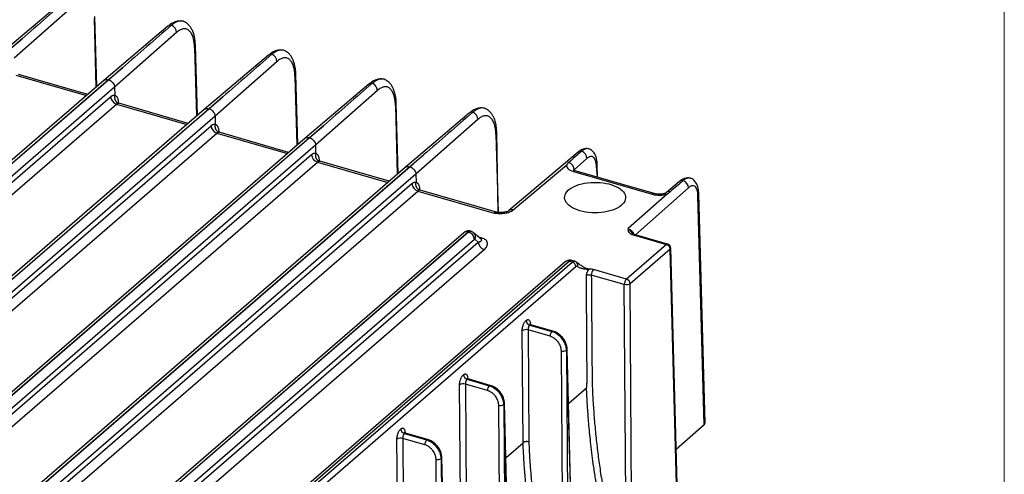
# Model space of a CAD drawing. Units: millimetres. Extents: x 18 to 584, y 10 to 410.
# Drawn here: x 538 to 584, y 96 to 117 of the extents above; entities that cross this region are included whole.
import ezdxf

# ---------------------------------------------------------------- set-up
doc = ezdxf.new("R2010")
doc.units = ezdxf.units.MM

msp = doc.modelspace()

# ---------------------------------------------------------------- linework, layer by layer
at = {"color": 7, "linetype": 'Continuous', "lineweight": 18}
msp.add_line((584.079, 410.215), (584.079, 10.215), dxfattribs=at)
at = {"color": 7, "linetype": 'Continuous', "lineweight": 25}
for p, q in [((539.817, 118.157), (536.788, 115.592)), ((540.224, 117.862), (537.298, 115.27)), ((541.206, 113.939), (541.116, 117.239)), ((541.074, 117.157), (541.164, 113.902)), ((544.563, 116.787), (541.533, 114.222)), ((544.97, 116.492), (542.044, 113.9)), ((536.998, 115.628), (537.669, 116.196)), ((537.669, 116.196), (537.02, 115.622)), ((545.952, 112.569), (545.862, 115.869)), ((545.82, 115.787), (545.91, 112.532)), ((549.308, 115.417), (546.279, 112.852)), ((549.716, 115.122), (546.79, 112.53)), ((537.384, 114.474), (540.714, 113.512)), ((540.775, 113.565), (537.495, 114.512)), ((541.744, 114.258), (542.414, 114.826)), ((542.414, 114.826), (541.766, 114.252)), ((550.698, 111.199), (550.607, 114.499)), ((541.533, 114.222), (494.853, 73.795)), ((495.062, 73.83), (541.744, 114.258)), ((541.766, 114.252), (495.084, 73.824)), ((550.566, 114.417), (550.656, 111.162)), ((554.054, 114.047), (551.025, 111.482)), ((542.044, 113.9), (523.344, 97.705)), ((542.044, 113.9), (542.051, 113.525)), ((554.461, 113.752), (551.536, 111.16)), ((523.431, 97.502), (541.853, 113.456)), ((523.944, 97.354), (542.13, 113.104)), ((542.13, 113.104), (545.46, 112.142)), ((545.521, 112.195), (542.241, 113.142)), ((546.49, 112.888), (547.16, 113.456)), ((547.16, 113.456), (546.512, 112.882)), ((555.312, 113.047), (555.401, 109.792)), ((555.444, 109.829), (555.353, 113.129)), ((499.808, 72.46), (546.49, 112.888)), ((546.512, 112.882), (499.83, 72.454)), ((546.279, 112.852), (527.435, 96.532)), ((558.8, 112.677), (555.771, 110.112)), ((546.79, 112.53), (528.09, 96.335)), ((546.79, 112.53), (546.796, 112.155)), ((559.207, 112.382), (556.282, 109.79)), ((528.177, 96.132), (546.599, 112.086)), ((528.69, 95.984), (546.876, 111.734)), ((546.876, 111.734), (550.206, 110.772)), ((550.266, 110.825), (546.987, 111.772)), ((551.236, 111.518), (551.906, 112.086)), ((551.906, 112.086), (551.258, 111.512)), ((560.058, 111.677), (560.159, 107.982)), ((560.159, 107.982), (560.099, 111.759)), ((504.554, 71.09), (551.236, 111.518)), ((551.258, 111.512), (504.576, 71.084)), ((551.025, 111.482), (532.181, 95.162)), ((551.536, 111.16), (504.853, 70.732)), ((551.536, 111.16), (551.542, 110.785)), ((563.94, 110.839), (560.668, 108.069)), ((505.974, 71.424), (551.345, 110.716)), ((506.251, 71.072), (551.622, 110.364)), ((551.622, 110.364), (554.952, 109.402)), ((555.012, 109.455), (551.733, 110.402)), ((555.981, 110.148), (556.652, 110.716)), ((556.652, 110.716), (556.004, 110.142)), ((564.362, 110.54), (563.758, 110.005)), ((564.865, 109.646), (564.849, 110.253)), ((555.771, 110.112), (509.09, 69.685)), ((509.299, 69.72), (555.981, 110.148)), ((556.004, 110.142), (509.322, 69.714)), ((556.282, 109.79), (509.599, 69.362)), ((556.282, 109.79), (556.288, 109.415)), ((560.874, 108.101), (563.403, 110.242)), ((563.717, 109.921), (567.449, 108.844)), ((563.738, 109.975), (563.758, 110.005)), ((563.758, 110.005), (563.738, 109.975)), ((567.537, 108.874), (563.805, 109.952)), ((564.865, 109.646), (564.807, 110.17)), ((510.72, 70.054), (556.09, 109.346)), ((556.288, 109.415), (556.288, 109.413)), ((568.738, 109.454), (568.113, 108.925)), ((510.997, 69.702), (556.368, 108.994)), ((556.368, 108.994), (559.97, 107.954)), ((560.082, 107.991), (556.478, 109.032)), ((568.162, 108.869), (566.301, 107.22)), ((569.16, 109.155), (566.646, 106.928)), ((569.944, 98.032), (569.646, 108.866)), ((569.903, 97.951), (569.605, 108.785)), ((560.108, 107.985), (560.082, 107.991)), ((558.537, 107.028), (513.836, 68.315)), ((514.045, 68.35), (558.747, 107.063)), ((558.769, 107.056), (514.068, 68.344)), ((558.747, 107.063), (558.769, 107.056)), ((558.88, 107.094), (558.856, 107.101)), ((559.004, 107.028), (559.005, 107.027)), ((559.367, 106.72), (559.005, 107.027)), ((566.501, 106.992), (566.485, 107.018)), ((559.046, 106.704), (542.327, 92.225)), ((542.414, 92.022), (559.225, 106.581)), ((559.225, 106.581), (559.075, 106.708)), ((559.356, 106.786), (559.266, 106.805)), ((559.401, 106.773), (559.356, 106.786)), ((566.541, 106.923), (568.116, 106.469)), ((568.171, 106.488), (566.596, 106.942)), ((542.927, 91.874), (559.502, 106.228)), ((568.116, 106.469), (566.226, 104.832)), ((568.289, 106.248), (566.399, 104.612)), ((568.622, 94.187), (568.289, 106.248)), ((568.649, 94.238), (568.316, 106.301)), ((563.535, 105.681), (518.75, 66.895)), ((523.357, 70.731), (563.669, 105.642)), ((563.326, 105.645), (546.461, 91.04)), ((563.669, 105.642), (563.535, 105.681)), ((563.781, 105.679), (563.643, 105.719)), ((523.543, 70.523), (563.842, 105.422)), ((564.221, 105.382), (564.474, 105.309)), ((564.474, 105.309), (564.474, 105.309)), ((566.226, 104.832), (564.667, 105.282)), ((566.126, 104.575), (564.567, 105.025)), ((566.213, 92.688), (566.126, 104.575)), ((566.486, 92.725), (566.399, 104.612)), ((561.485, 102.879), (561.486, 102.881)), ((561.341, 97.102), (561.302, 102.395)), ((561.575, 102.431), (561.614, 97.141)), ((562.616, 102.131), (561.575, 102.431)), ((561.658, 102.659), (561.659, 102.66)), ((562.704, 102.357), (561.658, 102.659)), ((561.659, 102.66), (562.705, 102.359)), ((561.68, 102.722), (561.707, 102.677)), ((562.754, 102.375), (561.707, 102.677)), ((562.705, 102.359), (562.704, 102.357)), ((563.233, 90.084), (563.151, 101.439)), ((563.391, 101.472), (563.404, 101.482)), ((563.391, 101.472), (563.474, 90.116)), ((563.712, 90.323), (563.404, 101.482)), ((563.712, 90.323), (563.427, 101.529)), ((558.525, 100.316), (558.526, 100.317)), ((558.698, 100.096), (558.699, 100.097)), ((559.744, 99.794), (558.698, 100.096)), ((558.699, 100.097), (559.745, 99.795)), ((558.72, 100.158), (558.747, 100.114)), ((559.794, 99.812), (558.747, 100.114)), ((558.381, 94.538), (558.342, 99.831)), ((558.615, 99.868), (558.654, 94.577)), ((559.656, 99.568), (558.615, 99.868)), ((559.745, 99.795), (559.744, 99.794)), ((563.498, 98.97), (564.341, 99.7)), ((560.273, 87.521), (560.191, 98.876)), ((560.431, 98.908), (560.444, 98.919)), ((560.431, 98.908), (560.514, 87.553)), ((560.752, 87.759), (560.444, 98.919)), ((560.752, 87.759), (560.467, 98.965)), ((555.565, 97.752), (555.566, 97.754)), ((569.903, 97.951), (568.579, 96.779)), ((555.421, 91.975), (555.382, 97.268)), ((555.655, 97.305), (555.694, 92.014)), ((556.696, 97.004), (555.655, 97.305)), ((555.738, 97.532), (555.739, 97.534)), ((556.784, 97.23), (555.738, 97.532)), ((555.739, 97.534), (556.785, 97.232)), ((555.76, 97.595), (555.787, 97.551)), ((556.834, 97.248), (555.787, 97.551)), ((556.785, 97.232), (556.784, 97.23)), ((560.538, 96.406), (561.341, 97.102)), ((557.313, 84.957), (557.231, 96.313)), ((557.471, 96.345), (557.484, 96.356)), ((557.471, 96.345), (557.554, 84.989)), ((557.792, 85.196), (557.484, 96.356)), ((557.792, 85.196), (557.507, 96.402))]:
    msp.add_line(p, q, dxfattribs=at)
at = {"color": 7, "linetype": 'Continuous', "lineweight": 25, "flags": 128}
for points in [[(545.862, 115.869), (545.861, 115.872), (545.862, 115.868)], [(550.607, 114.499), (550.607, 114.502), (550.607, 114.498)], [(555.353, 113.129), (555.353, 113.132), (555.353, 113.128)], [(560.099, 111.759), (560.099, 111.762), (560.099, 111.758)], [(564.025, 108.064), (563.901, 108.104), (563.786, 108.151), (563.68, 108.203), (563.586, 108.26), (563.505, 108.322), (563.436, 108.388), (563.381, 108.457), (563.341, 108.528), (563.316, 108.601), (563.306, 108.675), (563.311, 108.749), (563.331, 108.823), (563.366, 108.895), (563.416, 108.965), (563.48, 109.031), (563.558, 109.095), (563.648, 109.154), (563.749, 109.208), (563.862, 109.256), (563.983, 109.298), (564.113, 109.334), (564.249, 109.363), (564.391, 109.385), (564.536, 109.4), (564.684, 109.407), (564.832, 109.406), (564.979, 109.398), (565.124, 109.382), (565.265, 109.359), (565.4, 109.329), (565.529, 109.292), (565.649, 109.248), (565.759, 109.199), (565.859, 109.144), (565.947, 109.084), (566.022, 109.021), (566.084, 108.953), (566.131, 108.883), (566.164, 108.811), (566.182, 108.737), (566.185, 108.663), (566.172, 108.589), (566.144, 108.516), (566.101, 108.445), (566.044, 108.377), (565.974, 108.312), (565.89, 108.251), (565.794, 108.194), (565.687, 108.143), (565.57, 108.097), (565.444, 108.058), (565.311, 108.025), (565.172, 108), (565.028, 107.982), (564.881, 107.971), (564.733, 107.968), (564.585, 107.972), (564.439, 107.984), (564.296, 108.004), (564.158, 108.03), (564.025, 108.064)], [(561.654, 102.703), (561.664, 102.704), (561.68, 102.722)], [(558.694, 100.14), (558.704, 100.14), (558.72, 100.158)], [(555.734, 97.576), (555.744, 97.577), (555.76, 97.595)]]:
    msp.add_lwpolyline(points, dxfattribs=at)
at = {"color": 7, "linetype": 'Continuous', "lineweight": 25}
for centre, radius, start, end in [((544.692, 116.627), 0.206, 79.0921, 128.7815), ((544.576, 116.466), 0.394, 3.7795, 66.9556), ((545.752, 115.873), 0.11, 308.6113, 357.656), ((549.437, 115.257), 0.206, 79.0921, 128.7815), ((549.322, 115.096), 0.394, 3.7795, 66.9556), ((550.497, 114.503), 0.11, 308.6113, 357.656), ((554.183, 113.887), 0.206, 79.0921, 128.7815), ((554.068, 113.726), 0.394, 3.7795, 66.9556), ((542.247, 113.481), 0.395, 183.6379, 252.7359), ((555.243, 113.133), 0.11, 308.6113, 357.656), ((558.929, 112.517), 0.206, 79.0921, 128.7815), ((558.814, 112.356), 0.394, 3.7795, 66.9556), ((546.993, 112.111), 0.395, 183.6379, 252.7359), ((559.989, 111.763), 0.11, 308.6113, 357.656), ((564.069, 110.679), 0.206, 77.0502, 128.9217), ((563.968, 110.514), 0.394, 3.7793, 68.1408), ((551.739, 110.741), 0.395, 183.6379, 252.7359), ((563.365, 109.979), 0.394, 3.7691, 69.7901), ((563.787, 109.86), 0.093, 78.5925, 139.1281), ((564.739, 110.256), 0.11, 308.6003, 357.5218), ((556.485, 109.371), 0.395, 183.6379, 252.7359), ((568.867, 109.292), 0.208, 77.3763, 128.5956), ((568.766, 109.129), 0.394, 3.7793, 68.1408), ((567.519, 108.783), 0.0931, 78.814, 139.1179), ((568.243, 108.762), 0.209, 74.6856, 128.4275), ((569.536, 108.871), 0.11, 308.6058, 357.4387), ((560.801, 107.896), 0.219, 70.4117, 127.4868), ((558.674, 106.854), 0.221, 70.7856, 128.3071), ((558.652, 106.679), 0.395, 3.6379, 72.7359), ((558.813, 106.818), 0.284, 337.2781, 47.458), ((559.619, 106.606), 0.395, 183.6379, 252.7359), ((559.208, 106.812), 0.151, 332.2368, 350.3202), ((559.315, 106.865), 0.126, 282.0823, 313.4571), ((566.585, 106.885), 0.0581, 78.5925, 139.1281), ((568.16, 106.431), 0.0581, 78.5573, 139.1634), ((568.043, 106.233), 0.247, 3.6379, 72.7359), ((563.462, 105.475), 0.218, 70.415, 128.6778), ((563.595, 105.406), 0.247, 3.6379, 72.7359), ((563.754, 105.501), 0.174, 336.5353, 48.3642), ((564.946, 105.026), 0.379, 137.3942, 180.0547), ((566.505, 104.576), 0.379, 137.3942, 180.0547), ((566.153, 104.596), 0.247, 3.6379, 72.7359), ((561.731, 102.895), 0.247, 183.6379, 252.7359), ((561.733, 102.896), 0.247, 183.6379, 252.7359), ((561.479, 102.11), 0.336, 73.3995, 121.862), ((562.949, 102.131), 0.333, 137.3942, 180.0547), ((562.744, 102.325), 0.0512, 78.8267, 139.1053), ((563.235, 101.723), 0.295, 253.3995, 301.862), ((563.366, 101.531), 0.0609, 307.6958, 356.6494), ((558.771, 100.331), 0.247, 183.6379, 252.7359), ((558.773, 100.333), 0.247, 183.6379, 252.7359), ((558.519, 99.546), 0.336, 73.3995, 121.862), ((559.989, 99.568), 0.333, 137.3942, 180.0547), ((559.784, 99.762), 0.0512, 78.8267, 139.1053), ((560.275, 99.159), 0.295, 253.3995, 301.862), ((560.406, 98.967), 0.0609, 307.6958, 356.6494), ((555.811, 97.768), 0.247, 183.6379, 252.7359), ((555.813, 97.769), 0.247, 183.6379, 252.7359), ((555.559, 96.983), 0.336, 73.3995, 121.862), ((557.029, 97.005), 0.333, 137.3942, 180.0547), ((556.824, 97.198), 0.0512, 78.8267, 139.1053), ((557.315, 96.596), 0.295, 253.3995, 301.862), ((557.446, 96.404), 0.0609, 307.6958, 356.6494)]:
    msp.add_arc(centre, radius, start, end, dxfattribs=at)
msp.add_ellipse((569.624, 98.03), major_axis=(0.32, 0), ratio=0.49987, start_param=5.769383, end_param=6.296863, dxfattribs=at)
for points in [[(539.985, 118.199), (539.213, 117.532), (538.441, 116.864), (537.669, 116.196)], [(544.73, 116.829), (543.959, 116.162), (543.187, 115.494), (542.414, 114.826)], [(549.476, 115.459), (548.704, 114.792), (547.932, 114.124), (547.16, 113.456)], [(554.222, 114.089), (553.45, 113.422), (552.678, 112.754), (551.906, 112.086)], [(542.051, 113.525), (542.051, 113.524), (542.05, 113.524), (542.05, 113.523)], [(558.968, 112.719), (558.196, 112.052), (557.424, 111.384), (556.652, 110.716)], [(546.796, 112.155), (546.796, 112.154), (546.796, 112.154), (546.796, 112.153)], [(551.542, 110.785), (551.542, 110.784), (551.542, 110.784), (551.542, 110.783)], [(564.115, 110.88), (563.91, 110.703), (563.705, 110.526), (563.501, 110.349)], [(568.913, 109.495), (568.708, 109.318), (568.503, 109.141), (568.298, 108.964)], [(564.667, 105.282), (564.608, 105.299), (564.542, 105.308), (564.474, 105.309)]]:
    msp.add_open_spline(points, degree=3, dxfattribs=at)
for points, knots in [([(545.203, 117.029), (545.184, 117.031), (545.131, 117.037), (545.05, 117.028), (544.969, 117.011), (544.913, 116.994), (544.871, 116.978), (544.831, 116.961), (544.768, 116.931), (544.676, 116.877), (544.603, 116.82), (544.563, 116.787)], [0, 0, 0, 0, 0.0896011, 0.2384103, 0.3560494, 0.4427532, 0.4880486, 0.5499774, 0.6324639, 0.7940944, 1, 1, 1, 1]), ([(545.35, 116.988), (545.345, 116.992), (545.307, 117.017), (545.227, 117.032), (545.112, 117.033), (544.989, 116.998), (544.861, 116.933), (544.774, 116.864), (544.73, 116.829)], [0, 0, 0, 0, 0.033345, 0.224597, 0.41687, 0.610179, 0.804548, 1, 1, 1, 1]), ([(545.862, 115.868), (545.858, 115.933), (545.853, 116.057), (545.829, 116.219), (545.8, 116.353), (545.768, 116.46), (545.736, 116.545), (545.708, 116.606), (545.685, 116.651), (545.667, 116.683), (545.645, 116.718), (545.615, 116.763), (545.569, 116.822), (545.503, 116.889), (545.429, 116.95), (545.373, 116.976), (545.35, 116.988)], [0, 0, 0, 0, 0.128168, 0.242728, 0.343333, 0.429678, 0.50165, 0.560858, 0.597153, 0.626449, 0.652983, 0.695159, 0.755306, 0.833657, 0.930347, 1, 1, 1, 1]), ([(545.82, 115.787), (545.82, 115.809), (545.818, 115.854), (545.813, 115.919), (545.807, 115.982), (545.799, 116.043), (545.789, 116.101), (545.778, 116.157), (545.764, 116.212), (545.744, 116.283), (545.713, 116.366), (545.668, 116.454), (545.616, 116.529), (545.557, 116.588), (545.492, 116.631), (545.423, 116.658), (545.349, 116.667), (545.275, 116.661), (545.199, 116.64), (545.124, 116.605), (545.047, 116.557), (544.996, 116.514), (544.97, 116.492)], [0, 0, 0, 0, 0.030259, 0.060323, 0.090257, 0.120127, 0.15, 0.179941, 0.210017, 0.240292, 0.304525, 0.368838, 0.434403, 0.500048, 0.565612, 0.631255, 0.695484, 0.759794, 0.820093, 0.879874, 0.939667, 1, 1, 1, 1]), ([(549.949, 115.659), (549.929, 115.661), (549.877, 115.667), (549.796, 115.658), (549.715, 115.641), (549.659, 115.624), (549.616, 115.608), (549.577, 115.591), (549.514, 115.561), (549.422, 115.507), (549.349, 115.45), (549.308, 115.417)], [0, 0, 0, 0, 0.089601, 0.23841, 0.356049, 0.442753, 0.488049, 0.549977, 0.632464, 0.794094, 1, 1, 1, 1]), ([(550.096, 115.618), (550.091, 115.622), (550.053, 115.647), (549.973, 115.662), (549.858, 115.663), (549.735, 115.628), (549.607, 115.563), (549.52, 115.494), (549.476, 115.459)], [0, 0, 0, 0, 0.033345, 0.224597, 0.41687, 0.610179, 0.804548, 1, 1, 1, 1]), ([(550.607, 114.498), (550.604, 114.563), (550.598, 114.687), (550.575, 114.849), (550.546, 114.983), (550.514, 115.09), (550.482, 115.175), (550.454, 115.236), (550.431, 115.281), (550.413, 115.313), (550.391, 115.348), (550.361, 115.393), (550.315, 115.452), (550.249, 115.519), (550.175, 115.58), (550.119, 115.606), (550.096, 115.618)], [0, 0, 0, 0, 0.128168, 0.242728, 0.343333, 0.429678, 0.50165, 0.560858, 0.597153, 0.626449, 0.652983, 0.695159, 0.755306, 0.833657, 0.930347, 1, 1, 1, 1]), ([(550.566, 114.417), (550.565, 114.439), (550.564, 114.484), (550.559, 114.549), (550.553, 114.612), (550.545, 114.673), (550.535, 114.731), (550.523, 114.787), (550.51, 114.842), (550.489, 114.913), (550.459, 114.996), (550.414, 115.084), (550.362, 115.159), (550.303, 115.218), (550.238, 115.261), (550.168, 115.288), (550.095, 115.297), (550.02, 115.291), (549.945, 115.27), (549.869, 115.235), (549.793, 115.187), (549.741, 115.144), (549.716, 115.122)], [0, 0, 0, 0, 0.030259, 0.060323, 0.090257, 0.120127, 0.15, 0.179941, 0.210017, 0.240292, 0.304525, 0.368838, 0.434403, 0.500048, 0.565612, 0.631255, 0.695484, 0.759794, 0.820093, 0.879874, 0.939667, 1, 1, 1, 1]), ([(541.533, 114.222), (541.542, 114.226), (541.565, 114.255), (541.638, 114.276), (541.709, 114.264), (541.744, 114.258)], [0, 0, 0, 0, 0.093315, 0.546658, 1, 1, 1, 1]), ([(541.766, 114.252), (541.838, 114.231), (541.91, 114.182), (542.012, 114.052), (542.043, 113.972), (542.044, 113.9)], [0, 0, 0, 0, 0.5, 0.5, 1, 1, 1, 1]), ([(554.695, 114.289), (554.675, 114.291), (554.623, 114.297), (554.541, 114.288), (554.461, 114.271), (554.404, 114.254), (554.362, 114.238), (554.323, 114.221), (554.26, 114.191), (554.168, 114.137), (554.095, 114.08), (554.054, 114.047)], [0, 0, 0, 0, 0.089601, 0.23841, 0.356049, 0.442753, 0.488049, 0.549977, 0.632464, 0.794094, 1, 1, 1, 1]), ([(554.842, 114.248), (554.836, 114.252), (554.799, 114.277), (554.719, 114.292), (554.604, 114.293), (554.481, 114.258), (554.353, 114.193), (554.266, 114.124), (554.222, 114.089)], [0, 0, 0, 0, 0.033345, 0.224597, 0.41687, 0.610179, 0.804548, 1, 1, 1, 1]), ([(555.353, 113.128), (555.35, 113.193), (555.344, 113.317), (555.321, 113.479), (555.291, 113.613), (555.259, 113.72), (555.227, 113.805), (555.2, 113.866), (555.177, 113.911), (555.158, 113.943), (555.137, 113.978), (555.107, 114.023), (555.061, 114.082), (554.995, 114.149), (554.92, 114.21), (554.865, 114.236), (554.842, 114.248)], [0, 0, 0, 0, 0.128168, 0.242728, 0.343333, 0.429678, 0.50165, 0.560858, 0.597153, 0.626449, 0.652983, 0.695159, 0.755306, 0.833657, 0.930347, 1, 1, 1, 1]), ([(541.853, 113.456), (541.862, 113.463), (541.879, 113.478), (541.905, 113.495), (541.93, 113.509), (541.964, 113.523), (542.005, 113.532), (542.035, 113.527), (542.051, 113.525)], [0, 0, 0, 0, 0.125263, 0.249943, 0.37469, 0.500153, 0.749942, 1, 1, 1, 1]), ([(542.05, 113.523), (542.048, 113.512), (542.042, 113.489), (542.039, 113.454), (542.038, 113.417), (542.042, 113.379), (542.05, 113.342), (542.063, 113.305), (542.079, 113.271), (542.1, 113.239), (542.124, 113.211), (542.151, 113.187), (542.18, 113.167), (542.21, 113.152), (542.231, 113.145), (542.241, 113.142)], [0, 0, 0, 0, 0.0692213, 0.1414121, 0.2162865, 0.2934647, 0.3724784, 0.4527822, 0.5337732, 0.6148172, 0.6952771, 0.7745432, 0.8520592, 0.927343, 1, 1, 1, 1]), ([(542.05, 113.523), (542.057, 113.521), (542.071, 113.516), (542.091, 113.506), (542.109, 113.492), (542.126, 113.475), (542.142, 113.455), (542.157, 113.431), (542.174, 113.398), (542.191, 113.352), (542.206, 113.291), (542.216, 113.225), (542.218, 113.176), (542.219, 113.151)], [0, 0, 0, 0, 0.072286, 0.14371, 0.214617, 0.28536, 0.356294, 0.427771, 0.500136, 0.62682, 0.753814, 0.876829, 1, 1, 1, 1]), ([(555.312, 113.047), (555.311, 113.069), (555.31, 113.114), (555.305, 113.179), (555.299, 113.242), (555.291, 113.303), (555.281, 113.361), (555.269, 113.417), (555.256, 113.472), (555.235, 113.543), (555.204, 113.626), (555.159, 113.714), (555.107, 113.789), (555.048, 113.848), (554.984, 113.891), (554.914, 113.918), (554.841, 113.927), (554.766, 113.921), (554.691, 113.9), (554.615, 113.865), (554.539, 113.817), (554.487, 113.774), (554.461, 113.752)], [0, 0, 0, 0, 0.030259, 0.060323, 0.0902571, 0.1201271, 0.1499996, 0.1799407, 0.2100165, 0.2402919, 0.3045247, 0.3688376, 0.4344034, 0.5000478, 0.5656121, 0.6312554, 0.6954837, 0.7597936, 0.8200932, 0.8798744, 0.9396669, 1, 1, 1, 1]), ([(542.241, 113.142), (542.235, 113.143), (542.224, 113.145), (542.205, 113.144), (542.187, 113.139), (542.168, 113.131), (542.149, 113.119), (542.136, 113.109), (542.13, 113.104)], [0, 0, 0, 0, 0.170676, 0.339746, 0.507213, 0.673076, 0.837338, 1, 1, 1, 1]), ([(546.279, 112.852), (546.288, 112.856), (546.311, 112.885), (546.384, 112.906), (546.455, 112.894), (546.49, 112.888)], [0, 0, 0, 0, 0.093315, 0.546658, 1, 1, 1, 1]), ([(546.512, 112.882), (546.584, 112.861), (546.656, 112.812), (546.758, 112.682), (546.789, 112.602), (546.79, 112.53)], [0, 0, 0, 0, 0.5, 0.5, 1, 1, 1, 1]), ([(559.441, 112.919), (559.421, 112.921), (559.369, 112.927), (559.287, 112.918), (559.207, 112.901), (559.15, 112.884), (559.108, 112.868), (559.068, 112.851), (559.005, 112.821), (558.914, 112.767), (558.841, 112.71), (558.8, 112.677)], [0, 0, 0, 0, 0.089601, 0.23841, 0.356049, 0.442753, 0.488049, 0.549977, 0.632464, 0.794094, 1, 1, 1, 1]), ([(559.588, 112.878), (559.582, 112.882), (559.545, 112.907), (559.465, 112.922), (559.35, 112.923), (559.227, 112.888), (559.099, 112.823), (559.012, 112.754), (558.968, 112.719)], [0, 0, 0, 0, 0.033345, 0.224597, 0.41687, 0.610179, 0.804548, 1, 1, 1, 1]), ([(560.099, 111.758), (560.096, 111.823), (560.09, 111.947), (560.066, 112.109), (560.037, 112.243), (560.005, 112.35), (559.973, 112.435), (559.945, 112.496), (559.922, 112.541), (559.904, 112.573), (559.883, 112.608), (559.852, 112.653), (559.806, 112.712), (559.74, 112.779), (559.666, 112.84), (559.611, 112.866), (559.588, 112.878)], [0, 0, 0, 0, 0.128168, 0.242728, 0.343333, 0.429678, 0.50165, 0.560858, 0.597153, 0.626449, 0.652983, 0.695159, 0.755306, 0.833657, 0.930347, 1, 1, 1, 1]), ([(546.599, 112.086), (546.607, 112.093), (546.625, 112.108), (546.651, 112.125), (546.676, 112.139), (546.71, 112.153), (546.751, 112.162), (546.781, 112.157), (546.796, 112.155)], [0, 0, 0, 0, 0.125263, 0.249943, 0.37469, 0.500153, 0.749942, 1, 1, 1, 1]), ([(546.796, 112.153), (546.794, 112.142), (546.788, 112.119), (546.784, 112.084), (546.784, 112.047), (546.788, 112.009), (546.796, 111.972), (546.809, 111.935), (546.825, 111.901), (546.846, 111.869), (546.87, 111.841), (546.897, 111.817), (546.926, 111.797), (546.956, 111.782), (546.977, 111.775), (546.987, 111.772)], [0, 0, 0, 0, 0.069221, 0.141412, 0.216286, 0.293465, 0.372478, 0.452782, 0.533773, 0.614817, 0.695277, 0.774543, 0.852059, 0.927343, 1, 1, 1, 1]), ([(546.796, 112.153), (546.803, 112.151), (546.817, 112.146), (546.837, 112.136), (546.855, 112.122), (546.872, 112.105), (546.888, 112.085), (546.903, 112.061), (546.92, 112.028), (546.937, 111.982), (546.952, 111.921), (546.962, 111.855), (546.964, 111.806), (546.965, 111.781)], [0, 0, 0, 0, 0.072286, 0.14371, 0.214617, 0.28536, 0.356294, 0.427771, 0.500136, 0.62682, 0.753814, 0.876829, 1, 1, 1, 1]), ([(560.058, 111.677), (560.057, 111.699), (560.055, 111.744), (560.051, 111.809), (560.045, 111.872), (560.036, 111.933), (560.027, 111.991), (560.015, 112.047), (560.002, 112.102), (559.981, 112.173), (559.95, 112.256), (559.905, 112.344), (559.853, 112.419), (559.794, 112.478), (559.729, 112.521), (559.66, 112.548), (559.587, 112.557), (559.512, 112.551), (559.436, 112.53), (559.361, 112.495), (559.284, 112.447), (559.233, 112.404), (559.207, 112.382)], [0, 0, 0, 0, 0.030259, 0.060323, 0.090257, 0.120127, 0.15, 0.179941, 0.210017, 0.240292, 0.304525, 0.368838, 0.434403, 0.500048, 0.565612, 0.631255, 0.695484, 0.759794, 0.820093, 0.879874, 0.939667, 1, 1, 1, 1]), ([(546.987, 111.772), (546.981, 111.773), (546.97, 111.775), (546.951, 111.774), (546.933, 111.769), (546.914, 111.761), (546.895, 111.749), (546.882, 111.739), (546.876, 111.734)], [0, 0, 0, 0, 0.170676, 0.339746, 0.507213, 0.673076, 0.837338, 1, 1, 1, 1]), ([(551.025, 111.482), (551.034, 111.486), (551.057, 111.515), (551.13, 111.536), (551.2, 111.524), (551.236, 111.518)], [0, 0, 0, 0, 0.093315, 0.546658, 1, 1, 1, 1]), ([(551.258, 111.512), (551.33, 111.491), (551.401, 111.442), (551.504, 111.312), (551.535, 111.232), (551.536, 111.16)], [0, 0, 0, 0, 0.5, 0.5, 1, 1, 1, 1]), ([(551.345, 110.716), (551.353, 110.723), (551.371, 110.738), (551.396, 110.755), (551.422, 110.769), (551.456, 110.783), (551.497, 110.792), (551.527, 110.787), (551.542, 110.785)], [0, 0, 0, 0, 0.125263, 0.249943, 0.37469, 0.500153, 0.749942, 1, 1, 1, 1]), ([(551.542, 110.783), (551.539, 110.772), (551.534, 110.749), (551.53, 110.714), (551.53, 110.677), (551.534, 110.639), (551.542, 110.602), (551.554, 110.565), (551.571, 110.531), (551.592, 110.499), (551.616, 110.471), (551.643, 110.447), (551.672, 110.427), (551.702, 110.412), (551.722, 110.405), (551.733, 110.402)], [0, 0, 0, 0, 0.069221, 0.141412, 0.216286, 0.293465, 0.372478, 0.452782, 0.533773, 0.614817, 0.695277, 0.774543, 0.852059, 0.927343, 1, 1, 1, 1]), ([(551.542, 110.783), (551.549, 110.781), (551.563, 110.776), (551.583, 110.766), (551.601, 110.752), (551.618, 110.735), (551.634, 110.715), (551.649, 110.691), (551.665, 110.658), (551.683, 110.612), (551.697, 110.551), (551.707, 110.485), (551.71, 110.436), (551.711, 110.411)], [0, 0, 0, 0, 0.072286, 0.14371, 0.214617, 0.28536, 0.356294, 0.427771, 0.500136, 0.62682, 0.753814, 0.876829, 1, 1, 1, 1]), ([(564.413, 110.997), (564.379, 111.001), (564.302, 111.009), (564.18, 110.982), (564.054, 110.927), (563.978, 110.869), (563.94, 110.839)], [0, 0, 0, 0, 0.212875, 0.476371, 0.739523, 1, 1, 1, 1]), ([(564.478, 110.978), (564.462, 110.984), (564.417, 111.008), (564.331, 111.002), (564.224, 110.965), (564.151, 110.908), (564.115, 110.88)], [0, 0, 0, 0, 0.1502847, 0.4390357, 0.7222536, 1, 1, 1, 1]), ([(564.849, 110.251), (564.846, 110.301), (564.841, 110.392), (564.82, 110.509), (564.795, 110.6), (564.765, 110.677), (564.724, 110.759), (564.663, 110.845), (564.581, 110.927), (564.512, 110.962), (564.478, 110.978)], [0, 0, 0, 0, 0.153182, 0.284581, 0.392959, 0.481562, 0.584264, 0.709696, 0.858438, 1, 1, 1, 1]), ([(551.733, 110.402), (551.727, 110.403), (551.715, 110.405), (551.697, 110.404), (551.678, 110.399), (551.66, 110.391), (551.641, 110.379), (551.628, 110.369), (551.622, 110.364)], [0, 0, 0, 0, 0.170676, 0.339746, 0.507213, 0.673076, 0.837338, 1, 1, 1, 1]), ([(563.501, 110.349), (563.491, 110.34), (563.472, 110.323), (563.446, 110.297), (563.423, 110.27), (563.409, 110.252), (563.403, 110.242)], [0, 0, 0, 0, 0.251351, 0.501708, 0.75144, 1, 1, 1, 1]), ([(564.807, 110.17), (564.807, 110.186), (564.806, 110.217), (564.802, 110.262), (564.796, 110.305), (564.789, 110.345), (564.781, 110.384), (564.763, 110.447), (564.729, 110.525), (564.671, 110.594), (564.601, 110.631), (564.531, 110.632), (564.469, 110.613), (564.416, 110.584), (564.38, 110.555), (564.362, 110.54)], [0, 0, 0, 0, 0.040313, 0.080322, 0.120183, 0.160051, 0.200086, 0.240441, 0.37018, 0.500073, 0.629805, 0.759694, 0.839969, 0.919651, 1, 1, 1, 1]), ([(555.771, 110.112), (555.779, 110.116), (555.803, 110.145), (555.876, 110.166), (555.946, 110.154), (555.981, 110.148)], [0, 0, 0, 0, 0.093315, 0.546658, 1, 1, 1, 1]), ([(556.004, 110.142), (556.076, 110.121), (556.147, 110.072), (556.25, 109.942), (556.28, 109.862), (556.282, 109.79)], [0, 0, 0, 0, 0.5, 0.5, 1, 1, 1, 1]), ([(563.403, 110.242), (563.385, 110.18), (563.406, 110.115), (563.517, 110.001), (563.607, 109.953), (563.717, 109.921)], [0, 0, 0, 0, 0.5, 0.5, 1, 1, 1, 1]), ([(563.805, 109.952), (563.79, 109.956), (563.76, 109.966), (563.723, 109.981), (563.715, 109.982), (563.71, 109.982)], [0, 0, 0, 0, 0.277438, 0.536081, 1, 1, 1, 1]), ([(556.09, 109.346), (556.099, 109.353), (556.116, 109.368), (556.142, 109.385), (556.168, 109.399), (556.201, 109.413), (556.243, 109.422), (556.273, 109.417), (556.288, 109.415)], [0, 0, 0, 0, 0.125263, 0.249943, 0.37469, 0.500153, 0.749942, 1, 1, 1, 1]), ([(556.479, 109.032), (556.468, 109.035), (556.447, 109.042), (556.417, 109.057), (556.389, 109.077), (556.362, 109.101), (556.338, 109.129), (556.317, 109.161), (556.3, 109.195), (556.288, 109.232), (556.28, 109.269), (556.276, 109.307), (556.276, 109.343), (556.28, 109.379), (556.285, 109.402), (556.288, 109.413)], [0, 0, 0, 0, 0.07256, 0.147756, 0.225197, 0.304403, 0.384821, 0.465844, 0.546835, 0.627159, 0.706214, 0.783451, 0.858401, 0.93068, 1, 1, 1, 1]), ([(556.288, 109.413), (556.295, 109.411), (556.309, 109.406), (556.328, 109.396), (556.347, 109.382), (556.364, 109.365), (556.38, 109.345), (556.395, 109.321), (556.411, 109.288), (556.428, 109.242), (556.443, 109.181), (556.453, 109.115), (556.456, 109.066), (556.457, 109.041)], [0, 0, 0, 0, 0.072286, 0.14371, 0.214617, 0.28536, 0.356294, 0.427771, 0.500136, 0.62682, 0.753814, 0.876829, 1, 1, 1, 1]), ([(569.211, 109.612), (569.176, 109.616), (569.099, 109.624), (568.978, 109.597), (568.859, 109.546), (568.789, 109.493), (568.738, 109.454)], [0, 0, 0, 0, 0.223025, 0.499087, 0.774787, 1, 1, 1, 1]), ([(569.276, 109.593), (569.259, 109.599), (569.215, 109.623), (569.129, 109.617), (569.022, 109.58), (568.949, 109.523), (568.913, 109.495)], [0, 0, 0, 0, 0.150285, 0.439036, 0.722254, 1, 1, 1, 1]), ([(569.646, 108.866), (569.644, 108.916), (569.639, 109.007), (569.618, 109.124), (569.592, 109.215), (569.563, 109.292), (569.522, 109.374), (569.461, 109.46), (569.379, 109.542), (569.31, 109.577), (569.276, 109.593)], [0, 0, 0, 0, 0.153182, 0.284581, 0.392959, 0.481562, 0.584264, 0.709696, 0.858438, 1, 1, 1, 1]), ([(556.479, 109.032), (556.473, 109.033), (556.461, 109.035), (556.443, 109.034), (556.424, 109.029), (556.405, 109.021), (556.386, 109.009), (556.374, 108.999), (556.368, 108.994)], [0, 0, 0, 0, 0.170676, 0.339746, 0.507213, 0.673076, 0.837338, 1, 1, 1, 1]), ([(567.449, 108.844), (567.558, 108.812), (567.687, 108.797), (567.939, 108.806), (568.062, 108.83), (568.162, 108.869)], [0, 0, 0, 0, 0.5, 0.5, 1, 1, 1, 1]), ([(568.113, 108.925), (568.099, 108.916), (568.074, 108.899), (568.01, 108.876), (567.948, 108.861), (567.888, 108.851), (567.822, 108.845), (567.74, 108.843), (567.638, 108.85), (567.573, 108.866), (567.537, 108.874)], [0, 0, 0, 0, 0.164712, 0.3046919, 0.4153938, 0.4939131, 0.5775356, 0.6903872, 0.8316833, 1, 1, 1, 1]), ([(568.162, 108.869), (568.165, 108.87), (568.172, 108.874), (568.184, 108.882), (568.206, 108.895), (568.235, 108.915), (568.269, 108.939), (568.288, 108.955), (568.298, 108.964)], [0, 0, 0, 0, 0.064108, 0.12726, 0.253721, 0.504579, 0.752272, 1, 1, 1, 1]), ([(569.605, 108.785), (569.605, 108.801), (569.603, 108.832), (569.599, 108.877), (569.594, 108.92), (569.587, 108.96), (569.578, 108.999), (569.56, 109.062), (569.527, 109.14), (569.469, 109.209), (569.399, 109.246), (569.329, 109.247), (569.267, 109.228), (569.213, 109.199), (569.178, 109.17), (569.16, 109.155)], [0, 0, 0, 0, 0.0403132, 0.0803222, 0.1201826, 0.1600514, 0.2000859, 0.2404411, 0.37018, 0.5000726, 0.6298046, 0.7596939, 0.8399688, 0.9196512, 1, 1, 1, 1]), ([(559.97, 107.954), (560.054, 107.946), (560.139, 107.938), (560.31, 107.935), (560.396, 107.939), (560.518, 107.956), (560.559, 107.964), (560.635, 107.983), (560.671, 107.994), (560.773, 108.032), (560.831, 108.065), (560.874, 108.101)], [0, 0, 0, 0, 0.25, 0.25, 0.5, 0.5, 0.625, 0.625, 0.75, 0.75, 1, 1, 1, 1]), ([(559.97, 107.954), (559.995, 107.97), (560.032, 107.994), (560.068, 107.997), (560.078, 107.992), (560.079, 107.992)], [0, 0, 0, 0, 0.640756, 0.971841, 1, 1, 1, 1]), ([(560.108, 107.985), (560.101, 107.985), (560.079, 107.985), (560.033, 107.979), (559.993, 107.963), (559.97, 107.954)], [0, 0, 0, 0, 0.147244, 0.493035, 1, 1, 1, 1]), ([(560.119, 107.985), (560.118, 107.985), (560.114, 107.985), (560.11, 107.985), (560.108, 107.985)], [0, 0, 0, 0, 0.409139, 1, 1, 1, 1]), ([(560.668, 108.069), (560.649, 108.056), (560.615, 108.033), (560.53, 108.006), (560.446, 107.99), (560.355, 107.98), (560.271, 107.977), (560.202, 107.979), (560.158, 107.982), (560.133, 107.984), (560.119, 107.985)], [0, 0, 0, 0, 0.200439, 0.37537, 0.520871, 0.631556, 0.803244, 0.887157, 0.937679, 1, 1, 1, 1]), ([(558.858, 107.101), (558.826, 107.107), (558.766, 107.119), (558.676, 107.105), (558.606, 107.078), (558.572, 107.053), (558.56, 107.044)], [0, 0, 0, 0, 0.305194, 0.595002, 0.858564, 1, 1, 1, 1]), ([(558.747, 107.063), (558.76, 107.073), (558.786, 107.093), (558.824, 107.106), (558.846, 107.102), (558.858, 107.101)], [0, 0, 0, 0, 0.333924, 0.667849, 1, 1, 1, 1]), ([(558.88, 107.094), (558.88, 107.094), (558.87, 107.1), (558.846, 107.097), (558.808, 107.087), (558.782, 107.066), (558.769, 107.056)], [0, 0, 0, 0, 0.001129, 0.334086, 0.667043, 1, 1, 1, 1]), ([(559.004, 107.028), (558.985, 107.042), (558.947, 107.071), (558.902, 107.086), (558.88, 107.094)], [0, 0, 0, 0, 0.508383, 1, 1, 1, 1]), ([(566.301, 107.22), (566.299, 107.191), (566.298, 107.163), (566.307, 107.107), (566.317, 107.079), (566.353, 107.026), (566.379, 107.001), (566.449, 106.956), (566.492, 106.937), (566.541, 106.923)], [0, 0, 0, 0, 0.25, 0.25, 0.5, 0.5, 0.75, 0.75, 1, 1, 1, 1]), ([(566.485, 107.018), (566.481, 107.025), (566.471, 107.043), (566.457, 107.064), (566.445, 107.081), (566.44, 107.089), (566.437, 107.092), (566.435, 107.094), (566.435, 107.096), (566.431, 107.1), (566.426, 107.107), (566.417, 107.118), (566.406, 107.131), (566.384, 107.155), (566.349, 107.188), (566.317, 107.209), (566.301, 107.22)], [0, 0, 0, 0, 0.085133, 0.206263, 0.26338, 0.289283, 0.309973, 0.310484, 0.31446, 0.325517, 0.368, 0.412231, 0.470094, 0.542454, 0.764997, 1, 1, 1, 1]), ([(566.301, 107.22), (566.334, 107.206), (566.404, 107.179), (566.495, 107.094), (566.548, 107.011), (566.563, 106.962), (566.596, 106.942)], [0, 0, 0, 0, 0.288385, 0.587857, 0.898442, 1, 1, 1, 1]), ([(559.075, 106.708), (559.073, 106.71), (559.069, 106.712), (559.061, 106.713), (559.054, 106.71), (559.049, 106.706), (559.046, 106.704)], [0, 0, 0, 0, 0.2551, 0.50001, 0.744916, 1, 1, 1, 1]), ([(559.225, 106.581), (559.235, 106.584), (559.255, 106.589), (559.28, 106.598), (559.3, 106.607), (559.317, 106.614), (559.342, 106.627), (559.368, 106.645), (559.386, 106.671), (559.389, 106.695), (559.374, 106.712), (559.367, 106.72)], [0, 0, 0, 0, 0.094162, 0.178731, 0.25371, 0.319102, 0.374909, 0.568972, 0.731064, 0.880546, 1, 1, 1, 1]), ([(559.502, 106.228), (559.561, 106.279), (559.605, 106.334), (559.659, 106.444), (559.668, 106.498), (559.649, 106.599), (559.621, 106.645), (559.534, 106.722), (559.473, 106.753), (559.401, 106.773)], [0, 0, 0, 0, 0.25, 0.25, 0.5, 0.5, 0.75, 0.75, 1, 1, 1, 1]), ([(566.596, 106.942), (566.577, 106.946), (566.549, 106.952), (566.521, 106.963), (566.507, 106.982), (566.501, 106.992)], [0, 0, 0, 0, 0.542989, 0.775066, 1, 1, 1, 1]), ([(568.316, 106.301), (568.315, 106.306), (568.315, 106.326), (568.307, 106.359), (568.288, 106.401), (568.258, 106.438), (568.219, 106.47), (568.188, 106.481), (568.172, 106.487)], [0, 0, 0, 0, 0.065804, 0.230035, 0.409301, 0.601837, 0.801195, 1, 1, 1, 1]), ([(568.316, 106.301), (568.313, 106.296), (568.318, 106.278), (568.301, 106.261), (568.289, 106.248)], [0, 0, 0, 0, 0.268893, 1, 1, 1, 1]), ([(563.646, 105.718), (563.614, 105.725), (563.552, 105.737), (563.461, 105.722), (563.39, 105.693), (563.354, 105.666), (563.339, 105.655)], [0, 0, 0, 0, 0.302017, 0.584395, 0.836467, 1, 1, 1, 1]), ([(563.646, 105.718), (563.634, 105.72), (563.612, 105.724), (563.574, 105.711), (563.548, 105.691), (563.535, 105.681)], [0, 0, 0, 0, 0.332151, 0.666076, 1, 1, 1, 1]), ([(563.669, 105.642), (563.682, 105.652), (563.708, 105.672), (563.746, 105.683), (563.77, 105.685), (563.781, 105.679), (563.781, 105.679)], [0, 0, 0, 0, 0.332636, 0.665271, 0.997907, 1, 1, 1, 1]), ([(563.87, 105.632), (563.856, 105.642), (563.828, 105.663), (563.796, 105.674), (563.781, 105.679)], [0, 0, 0, 0, 0.50496, 1, 1, 1, 1]), ([(564.36, 105.293), (564.296, 105.333), (564.169, 105.415), (563.999, 105.529), (563.913, 105.597), (563.87, 105.632)], [0, 0, 0, 0, 0.333825, 0.666649, 1, 1, 1, 1]), ([(563.914, 105.432), (563.91, 105.434), (563.904, 105.439), (563.893, 105.442), (563.879, 105.442), (563.862, 105.437), (563.849, 105.427), (563.842, 105.422)], [0, 0, 0, 0, 0.1665003, 0.3317584, 0.4985462, 0.7479481, 1, 1, 1, 1]), ([(564.36, 105.293), (564.32, 105.297), (564.259, 105.303), (564.18, 105.315), (564.121, 105.328), (564.064, 105.345), (564.009, 105.369), (563.959, 105.397), (563.928, 105.42), (563.914, 105.432)], [0, 0, 0, 0, 0.254156, 0.387422, 0.506126, 0.641115, 0.76821, 0.887716, 1, 1, 1, 1]), ([(564.333, 105.013), (564.333, 105.018), (564.333, 105.028), (564.336, 105.046), (564.341, 105.064), (564.347, 105.083), (564.356, 105.109), (564.369, 105.144), (564.387, 105.184), (564.407, 105.223), (564.429, 105.257), (564.451, 105.287), (564.466, 105.301), (564.474, 105.309)], [0, 0, 0, 0, 0.042464, 0.08977, 0.143549, 0.19306, 0.250626, 0.370263, 0.500435, 0.625793, 0.749815, 0.876315, 1, 1, 1, 1]), ([(564.474, 105.309), (564.469, 105.304), (564.458, 105.296), (564.443, 105.287), (564.428, 105.28), (564.408, 105.276), (564.384, 105.276), (564.368, 105.287), (564.36, 105.293)], [0, 0, 0, 0, 0.125115, 0.249394, 0.374043, 0.500259, 0.749397, 1, 1, 1, 1]), ([(564.333, 105.013), (564.364, 105.028), (564.404, 105.037), (564.488, 105.041), (564.531, 105.036), (564.567, 105.025)], [0, 0, 0, 0, 0.5, 0.5, 1, 1, 1, 1]), ([(564.341, 99.7), (564.341, 99.701), (564.343, 99.703), (564.345, 99.708), (564.346, 99.714), (564.348, 99.725), (564.351, 99.742), (564.353, 99.763), (564.355, 99.783), (564.357, 99.81), (564.359, 99.849), (564.363, 99.913), (564.365, 99.994), (564.367, 100.097), (564.367, 100.226), (564.366, 100.432), (564.364, 100.71), (564.359, 101.372), (564.349, 102.807), (564.339, 104.131), (564.333, 105.013)], [0, 0, 0, 0, 0.00066, 0.001504, 0.002621, 0.004048, 0.007007, 0.011568, 0.01467, 0.017654, 0.026162, 0.035414, 0.052683, 0.070652, 0.09253, 0.125014, 0.187513, 0.250012, 0.500008, 1, 1, 1, 1]), ([(564.567, 105.025), (564.575, 104.004), (564.586, 102.471), (564.598, 100.811), (564.603, 100.045), (564.62, 99.531), (564.655, 98.886), (564.713, 98.107), (564.789, 97.318), (564.88, 96.53), (564.991, 95.729), (565.12, 94.945), (565.244, 94.319), (565.345, 93.876), (565.414, 93.597), (565.486, 93.334), (565.558, 93.089), (565.61, 92.931), (565.635, 92.855)], [0, 0, 0, 0, 0.255424, 0.383136, 0.415061, 0.446981, 0.510839, 0.574327, 0.638722, 0.704138, 0.766647, 0.83364, 0.89434, 0.91817, 0.940638, 0.961756, 0.981537, 1, 1, 1, 1]), ([(566.399, 104.612), (566.373, 104.59), (566.328, 104.573), (566.227, 104.56), (566.171, 104.563), (566.126, 104.575)], [0, 0, 0, 0, 0.5, 0.5, 1, 1, 1, 1]), ([(561.302, 102.395), (561.302, 102.405), (561.302, 102.426), (561.305, 102.459), (561.308, 102.492), (561.316, 102.539), (561.33, 102.6), (561.353, 102.672), (561.382, 102.739), (561.415, 102.797), (561.449, 102.846), (561.473, 102.868), (561.485, 102.879)], [0, 0, 0, 0, 0.0603061, 0.1201308, 0.1800027, 0.2404488, 0.3701172, 0.5001519, 0.6298124, 0.7598394, 0.879826, 1, 1, 1, 1]), ([(561.486, 102.881), (561.492, 102.885), (561.504, 102.895), (561.521, 102.906), (561.538, 102.913), (561.562, 102.92), (561.59, 102.919), (561.62, 102.903), (561.646, 102.874), (561.664, 102.831), (561.676, 102.781), (561.679, 102.742), (561.68, 102.722)], [0, 0, 0, 0, 0.060297, 0.120113, 0.179977, 0.240416, 0.370073, 0.500104, 0.629768, 0.759806, 0.879808, 1, 1, 1, 1]), ([(561.658, 102.659), (561.653, 102.655), (561.644, 102.646), (561.631, 102.628), (561.617, 102.606), (561.604, 102.578), (561.592, 102.545), (561.582, 102.508), (561.576, 102.469), (561.575, 102.444), (561.575, 102.431)], [0, 0, 0, 0, 0.096033, 0.200346, 0.312937, 0.433806, 0.562951, 0.700367, 0.846052, 1, 1, 1, 1]), ([(561.709, 102.677), (561.698, 102.681), (561.675, 102.69), (561.657, 102.706), (561.655, 102.704), (561.654, 102.703)], [0, 0, 0, 0, 0.375721, 0.767941, 1, 1, 1, 1]), ([(561.709, 102.677), (561.702, 102.677), (561.686, 102.68), (561.669, 102.667), (561.659, 102.66)], [0, 0, 0, 0, 0.470955, 1, 1, 1, 1]), ([(563.391, 101.472), (563.39, 101.562), (563.372, 101.658), (563.302, 101.844), (563.251, 101.935), (563.124, 102.099), (563.048, 102.171), (562.883, 102.288), (562.793, 102.331), (562.704, 102.357)], [0, 0, 0, 0, 0.25, 0.25, 0.5, 0.5, 0.75, 0.75, 1, 1, 1, 1]), ([(562.705, 102.359), (562.795, 102.333), (562.885, 102.289), (563.051, 102.174), (563.128, 102.102), (563.257, 101.94), (563.309, 101.85), (563.381, 101.666), (563.401, 101.572), (563.404, 101.482)], [0, 0, 0, 0, 0.25, 0.25, 0.5, 0.5, 0.75, 0.75, 1, 1, 1, 1]), ([(563.427, 101.527), (563.424, 101.571), (563.418, 101.649), (563.388, 101.754), (563.354, 101.843), (563.308, 101.934), (563.235, 102.044), (563.145, 102.144), (563.051, 102.225), (562.963, 102.285), (562.863, 102.339), (562.791, 102.363), (562.754, 102.375)], [0, 0, 0, 0, 0.119652, 0.214919, 0.286733, 0.367391, 0.478691, 0.620824, 0.703714, 0.794491, 0.893225, 1, 1, 1, 1]), ([(563.151, 101.439), (563.15, 101.453), (563.15, 101.481), (563.145, 101.523), (563.137, 101.565), (563.126, 101.607), (563.105, 101.673), (563.065, 101.762), (562.996, 101.867), (562.911, 101.961), (562.826, 102.03), (562.749, 102.077), (562.683, 102.109), (562.638, 102.124), (562.616, 102.131)], [0, 0, 0, 0, 0.04832, 0.096252, 0.144067, 0.192036, 0.240427, 0.37014, 0.500071, 0.629776, 0.7597, 0.83996, 0.91964, 1, 1, 1, 1]), ([(558.342, 99.831), (558.342, 99.842), (558.342, 99.863), (558.345, 99.895), (558.348, 99.929), (558.356, 99.975), (558.37, 100.036), (558.393, 100.108), (558.422, 100.176), (558.455, 100.234), (558.489, 100.282), (558.513, 100.305), (558.525, 100.316)], [0, 0, 0, 0, 0.060306, 0.120131, 0.180003, 0.240449, 0.370117, 0.500152, 0.629812, 0.759839, 0.879826, 1, 1, 1, 1]), ([(558.526, 100.317), (558.532, 100.322), (558.544, 100.332), (558.561, 100.342), (558.578, 100.35), (558.602, 100.356), (558.63, 100.356), (558.66, 100.34), (558.686, 100.31), (558.704, 100.268), (558.716, 100.217), (558.719, 100.178), (558.72, 100.158)], [0, 0, 0, 0, 0.060297, 0.120113, 0.179977, 0.240416, 0.370073, 0.500104, 0.629768, 0.759806, 0.879808, 1, 1, 1, 1]), ([(558.698, 100.096), (558.693, 100.091), (558.684, 100.083), (558.671, 100.065), (558.657, 100.042), (558.644, 100.014), (558.632, 99.981), (558.622, 99.945), (558.616, 99.906), (558.615, 99.881), (558.615, 99.868)], [0, 0, 0, 0, 0.096033, 0.200346, 0.312937, 0.433806, 0.562951, 0.700367, 0.846052, 1, 1, 1, 1]), ([(558.749, 100.113), (558.738, 100.118), (558.715, 100.126), (558.697, 100.143), (558.695, 100.141), (558.694, 100.14)], [0, 0, 0, 0, 0.375721, 0.767941, 1, 1, 1, 1]), ([(558.749, 100.113), (558.742, 100.113), (558.726, 100.117), (558.709, 100.104), (558.699, 100.097)], [0, 0, 0, 0, 0.470955, 1, 1, 1, 1]), ([(560.191, 98.876), (560.19, 98.89), (560.19, 98.917), (560.185, 98.959), (560.177, 99.001), (560.166, 99.044), (560.145, 99.11), (560.105, 99.199), (560.036, 99.304), (559.951, 99.398), (559.866, 99.466), (559.789, 99.514), (559.723, 99.546), (559.678, 99.56), (559.656, 99.568)], [0, 0, 0, 0, 0.04832, 0.096252, 0.144067, 0.192036, 0.240427, 0.37014, 0.500071, 0.629776, 0.7597, 0.83996, 0.91964, 1, 1, 1, 1]), ([(560.431, 98.908), (560.43, 98.999), (560.412, 99.094), (560.342, 99.281), (560.291, 99.372), (560.164, 99.535), (560.088, 99.608), (559.923, 99.724), (559.833, 99.768), (559.744, 99.794)], [0, 0, 0, 0, 0.25, 0.25, 0.5, 0.5, 0.75, 0.75, 1, 1, 1, 1]), ([(559.745, 99.795), (559.835, 99.769), (559.925, 99.726), (560.091, 99.61), (560.168, 99.538), (560.297, 99.377), (560.349, 99.287), (560.421, 99.103), (560.441, 99.009), (560.444, 98.919)], [0, 0, 0, 0, 0.25, 0.25, 0.5, 0.5, 0.75, 0.75, 1, 1, 1, 1]), ([(560.467, 98.964), (560.464, 99.007), (560.458, 99.086), (560.428, 99.191), (560.394, 99.28), (560.348, 99.371), (560.275, 99.48), (560.185, 99.58), (560.091, 99.661), (560.003, 99.721), (559.903, 99.775), (559.831, 99.799), (559.794, 99.812)], [0, 0, 0, 0, 0.119652, 0.214919, 0.286733, 0.367391, 0.478691, 0.620824, 0.703714, 0.794491, 0.893225, 1, 1, 1, 1]), ([(565.468, 92.497), (565.452, 92.54), (565.418, 92.629), (565.369, 92.77), (565.318, 92.922), (565.267, 93.088), (565.215, 93.266), (565.163, 93.458), (565.111, 93.663), (565.058, 93.882), (565.006, 94.115), (564.954, 94.362), (564.902, 94.622), (564.851, 94.895), (564.801, 95.182), (564.752, 95.48), (564.705, 95.79), (564.625, 96.348), (564.534, 97.097), (564.448, 97.976), (564.393, 98.691), (564.359, 99.247), (564.346, 99.565), (564.341, 99.7)], [0, 0, 0, 0, 0.0178336, 0.0372374, 0.0582845, 0.0810423, 0.1055716, 0.1319246, 0.1601435, 0.1902591, 0.222289, 0.2562361, 0.2920865, 0.3298082, 0.369349, 0.4106347, 0.4535669, 0.4980216, 0.6425449, 0.7656263, 0.8655033, 0.9428951, 1, 1, 1, 1]), ([(555.382, 97.268), (555.382, 97.278), (555.382, 97.299), (555.385, 97.332), (555.388, 97.365), (555.396, 97.412), (555.41, 97.473), (555.433, 97.545), (555.462, 97.613), (555.495, 97.67), (555.529, 97.719), (555.553, 97.741), (555.565, 97.752)], [0, 0, 0, 0, 0.060306, 0.120131, 0.180003, 0.240449, 0.370117, 0.500152, 0.629812, 0.759839, 0.879826, 1, 1, 1, 1]), ([(555.566, 97.754), (555.572, 97.759), (555.584, 97.768), (555.601, 97.779), (555.618, 97.787), (555.642, 97.793), (555.67, 97.792), (555.7, 97.776), (555.726, 97.747), (555.744, 97.705), (555.756, 97.654), (555.759, 97.615), (555.76, 97.595)], [0, 0, 0, 0, 0.060297, 0.120113, 0.179977, 0.240416, 0.370073, 0.500104, 0.629768, 0.759806, 0.879808, 1, 1, 1, 1]), ([(555.738, 97.532), (555.733, 97.528), (555.724, 97.519), (555.711, 97.501), (555.697, 97.479), (555.684, 97.451), (555.672, 97.418), (555.662, 97.381), (555.656, 97.342), (555.655, 97.317), (555.655, 97.305)], [0, 0, 0, 0, 0.096033, 0.200346, 0.312937, 0.433806, 0.562951, 0.700367, 0.846052, 1, 1, 1, 1]), ([(555.789, 97.55), (555.778, 97.554), (555.755, 97.563), (555.737, 97.58), (555.735, 97.577), (555.734, 97.576)], [0, 0, 0, 0, 0.375721, 0.767941, 1, 1, 1, 1]), ([(555.789, 97.55), (555.782, 97.55), (555.766, 97.553), (555.749, 97.54), (555.739, 97.534)], [0, 0, 0, 0, 0.470955, 1, 1, 1, 1]), ([(557.471, 96.345), (557.47, 96.436), (557.452, 96.531), (557.382, 96.717), (557.331, 96.808), (557.204, 96.972), (557.128, 97.044), (556.963, 97.161), (556.873, 97.204), (556.784, 97.23)], [0, 0, 0, 0, 0.25, 0.25, 0.5, 0.5, 0.75, 0.75, 1, 1, 1, 1]), ([(556.785, 97.232), (556.875, 97.206), (556.965, 97.162), (557.131, 97.047), (557.208, 96.975), (557.337, 96.813), (557.389, 96.723), (557.461, 96.539), (557.481, 96.445), (557.484, 96.356)], [0, 0, 0, 0, 0.25, 0.25, 0.5, 0.5, 0.75, 0.75, 1, 1, 1, 1]), ([(557.507, 96.4), (557.504, 96.444), (557.498, 96.522), (557.468, 96.627), (557.434, 96.716), (557.388, 96.807), (557.315, 96.917), (557.225, 97.017), (557.131, 97.098), (557.043, 97.158), (556.943, 97.212), (556.871, 97.236), (556.834, 97.248)], [0, 0, 0, 0, 0.119652, 0.214919, 0.286733, 0.367391, 0.478691, 0.620824, 0.703714, 0.794491, 0.893225, 1, 1, 1, 1]), ([(557.231, 96.313), (557.23, 96.326), (557.23, 96.354), (557.225, 96.396), (557.217, 96.438), (557.206, 96.48), (557.185, 96.546), (557.145, 96.635), (557.076, 96.74), (556.991, 96.834), (556.906, 96.903), (556.829, 96.95), (556.763, 96.982), (556.718, 96.997), (556.696, 97.004)], [0, 0, 0, 0, 0.04832, 0.096252, 0.144067, 0.192036, 0.240427, 0.37014, 0.500071, 0.629776, 0.7597, 0.83996, 0.91964, 1, 1, 1, 1]), ([(561.614, 97.141), (561.605, 97.143), (561.589, 97.147), (561.563, 97.15), (561.537, 97.152), (561.512, 97.152), (561.487, 97.151), (561.464, 97.148), (561.442, 97.145), (561.422, 97.14), (561.404, 97.135), (561.387, 97.129), (561.373, 97.122), (561.36, 97.116), (561.35, 97.109), (561.344, 97.104), (561.341, 97.102)], [0, 0, 0, 0, 0.089465, 0.176156, 0.260073, 0.341216, 0.419585, 0.495178, 0.567997, 0.63804, 0.705307, 0.769798, 0.831513, 0.890452, 0.946614, 1, 1, 1, 1]), ([(562.468, 89.899), (562.452, 89.94), (562.42, 90.025), (562.374, 90.156), (562.328, 90.295), (562.281, 90.442), (562.236, 90.598), (562.19, 90.761), (562.144, 90.932), (562.099, 91.111), (562.055, 91.299), (562.011, 91.494), (561.927, 91.887), (561.8, 92.561), (561.648, 93.555), (561.534, 94.5), (561.453, 95.335), (561.401, 95.981), (561.362, 96.578), (561.347, 96.938), (561.341, 97.102)], [0, 0, 0, 0, 0.017129, 0.035286, 0.054494, 0.07477, 0.09613, 0.118582, 0.142133, 0.166783, 0.192529, 0.219361, 0.247263, 0.354949, 0.498015, 0.659686, 0.748933, 0.847237, 0.930885, 1, 1, 1, 1]), ([(561.614, 97.141), (561.617, 97.049), (561.625, 96.863), (561.639, 96.58), (561.657, 96.289), (561.677, 95.99), (561.701, 95.683), (561.745, 95.174), (561.815, 94.475), (561.928, 93.565), (562.063, 92.672), (562.195, 91.956), (562.306, 91.444), (562.384, 91.116), (562.465, 90.81), (562.546, 90.526), (562.606, 90.344), (562.635, 90.257)], [0, 0, 0, 0, 0.040622, 0.082329, 0.125126, 0.169017, 0.214005, 0.260094, 0.392126, 0.520031, 0.656309, 0.779806, 0.830104, 0.87724, 0.921243, 0.962148, 1, 1, 1, 1])]:
    msp.add_open_spline(points, degree=3, knots=knots, dxfattribs=at)

doc.saveas('drawing.dxf')
